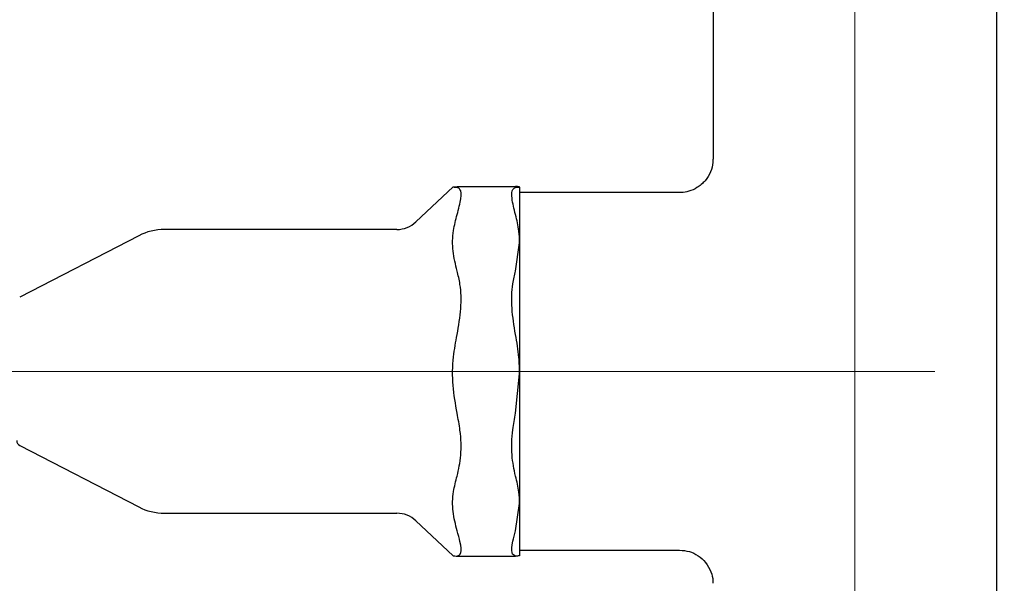
# Model space of a CAD drawing. Units: millimetres. Extents: x 43 to 239, y 27 to 169.
# Drawn here: x 198 to 220, y 83 to 96 of the extents above; entities that cross this region are included whole.
import ezdxf

# ---------------------------------------------------------------- set-up
doc = ezdxf.new("R2010")
doc.units = ezdxf.units.MM
doc.linetypes.add('CENTERX2', pattern=[20.32, 12.7, -2.54, 2.54, -2.54])
doc.layers.add('DIMENSIONS', color=7, linetype='Continuous')
doc.styles.add('SLDTEXTSTYLE0', font='TXT', dxfattribs={"width": 0.7})
doc.dimstyles.new('SLDDIMSTYLE0', dxfattribs={"dimtxt": 5.037667, "dimasz": 2.686756, "dimexe": 0, "dimexo": 0.0625, "dimgap": 1.259417, "dimtad": 0, "dimtih": 1, "dimtoh": 1, "dimdec": 0, "dimlfac": 4, "dimrnd": 1e-09, "dimzin": 12, "dimdsep": 46, "dimtxsty": 'SLDTEXTSTYLE0', "dimsah": 1, "dimcen": 0.09, "dimadec": 0, "dimazin": 3, "dimtfac": 1, "dimtdec": 0, "dimtofl": 0, "dimtmove": 0, "dimatfit": 3, "dimfxl": 0, "dimfrac": 2, "dimtolj": 1, "dimtzin": 12, "dimarcsym": 0})

# ---------------------------------------------------------------- blocks, each defined once
blk = doc.blocks.new('_D_3')
at = {"layer": 'DIMENSIONS'}
for p, q in [((189.553, 87.59), (189.553, 73.813)), ((189.553, 73.813), (196.937, 73.813)), ((216.772, 73.813), (209.388, 73.813))]:
    blk.add_line(p, q, dxfattribs=at)
for points in [[(189.553, 73.813), (194.591, 73.037), (194.591, 74.588)], [(216.772, 73.813), (211.734, 74.588), (211.734, 73.037)]]:
    blk.add_solid(points, dxfattribs=at)
at = {"layer": 'DIMENSIONS', "char_height": 3.9687, "attachment_point": 1, "style": 'SLDTEXTSTYLE0'}
for s, insert in [('109', (198.753, 78.929)), ('NOM', (196.937, 72.77))]:
    blk.add_mtext(s, dxfattribs=dict(at, insert=insert))
blk = doc.blocks.new('_D_4')
at = {"layer": 'DIMENSIONS'}
for p, q in [((198.522, 169.097), (233.955, 169.097)), ((233.955, 169.097), (233.955, 119.148)), ((233.955, 63.039), (233.955, 112.989)), ((223.559, 63.039), (233.955, 63.039))]:
    blk.add_line(p, q, dxfattribs=at)
for points in [[(233.955, 169.097), (233.18, 164.059), (234.73, 164.059)], [(233.955, 63.039), (234.73, 68.077), (233.18, 68.077)]]:
    blk.add_solid(points, dxfattribs=at)
at = {"layer": 'DIMENSIONS', "insert": (229.545, 118.105), "char_height": 3.9687, "attachment_point": 1, "style": 'SLDTEXTSTYLE0'}
blk.add_mtext('424', dxfattribs=at)
blk = doc.blocks.new('_D_6')
at = {"layer": 'DIMENSIONS'}
for p, q in [((175.997, 142.822), (165.32, 142.822)), ((165.32, 142.822), (165.32, 106.01)), ((165.32, 63.039), (165.32, 99.851)), ((209.984, 63.039), (165.32, 63.039))]:
    blk.add_line(p, q, dxfattribs=at)
for points in [[(165.32, 142.822), (164.545, 137.784), (166.095, 137.784)], [(165.32, 63.039), (166.095, 68.077), (164.545, 68.077)]]:
    blk.add_solid(points, dxfattribs=at)
at = {"layer": 'DIMENSIONS', "insert": (160.91, 104.967), "char_height": 3.9687, "attachment_point": 1, "style": 'SLDTEXTSTYLE0'}
blk.add_mtext('319', dxfattribs=at)

msp = doc.modelspace()

# ---------------------------------------------------------------- linework, layer by layer
at = {"color": 7, "linetype": 'CENTERX2', "lineweight": 18, "ltscale": 2.5}
for p, q in [((216.772, 102.512), (216.772, 42.037)), ((218.559, 88.039), (187.836, 88.039))]:
    msp.add_line(p, q, dxfattribs=at)
at = {"color": 7, "linetype": 'Continuous', "lineweight": 25}
for p, q in [((213.597, 97.664), (213.597, 92.784)), ((219.947, 77.595), (219.947, 97.664)), ((207.783, 92.171), (206.953, 91.386)), ((207.794, 92.169), (207.873, 92.176)), ((207.873, 92.176), (209.179, 92.176)), ((209.179, 92.152), (209.272, 92.164)), ((209.272, 92.164), (209.272, 90.915)), ((212.849, 92.04), (209.272, 92.04)), ((206.523, 91.214), (201.326, 91.214)), ((200.752, 91.075), (198.089, 89.699)), ((209.179, 90.284), (209.272, 90.915)), ((209.272, 90.915), (209.272, 87.982)), ((209.179, 87.102), (209.272, 87.982)), ((209.272, 87.982), (209.272, 85.082)), ((198.089, 86.38), (200.752, 85.004)), ((209.179, 84.469), (209.272, 85.082)), ((209.272, 85.082), (209.272, 83.915)), ((201.326, 84.864), (206.523, 84.864)), ((206.953, 84.693), (207.783, 83.908)), ((209.272, 84.039), (212.849, 84.039)), ((207.873, 83.903), (209.179, 83.903))]:
    msp.add_line(p, q, dxfattribs=at)
for centre, radius, start, end in [((201.326, 89.964), 1.25, 90, 117.3239), ((206.523, 91.839), 0.625, 270, 313.4314), ((198.147, 86.491), 0.125, 180, 242.6761), ((201.326, 86.114), 1.25, 242.6761, 270), ((206.523, 84.239), 0.625, 46.5686, 90)]:
    msp.add_arc(centre, radius, start, end, dxfattribs=at)
for points, knots in [([(213.59, 92.784), (213.592, 92.76), (213.599, 92.664), (213.545, 92.494), (213.428, 92.296), (213.255, 92.147), (213.066, 92.067), (212.931, 92.037), (212.862, 92.042), (212.85, 92.043)], [0, 0, 0, 0, 0.061728, 0.246964, 0.444285, 0.65028, 0.821474, 0.969684, 1, 1, 1, 1]), ([(207.873, 92.152), (207.833, 92.155), (207.771, 92.159), (207.784, 92.163), (207.789, 92.165)], [0, 0, 0, 0, 0.6635154, 1, 1, 1, 1]), ([(207.873, 91.546), (207.907, 91.675), (207.975, 91.932), (207.958, 92.119), (207.897, 92.143), (207.873, 92.152)], [0, 0, 0, 0, 0.376402, 0.753204, 1, 1, 1, 1]), ([(209.179, 91.546), (209.147, 91.676), (209.082, 91.937), (209.1, 92.121), (209.157, 92.143), (209.179, 92.152)], [0, 0, 0, 0, 0.380901, 0.762164, 1, 1, 1, 1]), ([(209.272, 92.164), (209.269, 92.166), (209.262, 92.17), (209.21, 92.174), (209.179, 92.176)], [0, 0, 0, 0, 0.413089, 1, 1, 1, 1]), ([(207.873, 90.284), (207.837, 90.432), (207.763, 90.731), (207.773, 91.158), (207.843, 91.428), (207.873, 91.546)], [0, 0, 0, 0, 0.353345, 0.715477, 1, 1, 1, 1]), ([(209.272, 90.915), (209.269, 91.003), (209.262, 91.215), (209.21, 91.424), (209.179, 91.546)], [0, 0, 0, 0, 0.413089, 1, 1, 1, 1]), ([(207.873, 88.862), (207.907, 89.058), (207.975, 89.45), (207.958, 89.944), (207.897, 90.188), (207.873, 90.284)], [0, 0, 0, 0, 0.376402, 0.753204, 1, 1, 1, 1]), ([(209.179, 88.862), (209.147, 89.06), (209.082, 89.457), (209.1, 89.949), (209.157, 90.191), (209.179, 90.284)], [0, 0, 0, 0, 0.380901, 0.762164, 1, 1, 1, 1]), ([(207.873, 87.102), (207.837, 87.308), (207.763, 87.725), (207.773, 88.32), (207.843, 88.697), (207.873, 88.862)], [0, 0, 0, 0, 0.353345, 0.715477, 1, 1, 1, 1]), ([(209.272, 87.982), (209.269, 88.104), (209.262, 88.4), (209.21, 88.691), (209.179, 88.862)], [0, 0, 0, 0, 0.413089, 1, 1, 1, 1]), ([(207.873, 85.696), (207.907, 85.844), (207.975, 86.142), (207.958, 86.653), (207.897, 86.974), (207.873, 87.102)], [0, 0, 0, 0, 0.376402, 0.753204, 1, 1, 1, 1]), ([(209.179, 85.696), (209.147, 85.846), (209.082, 86.148), (209.1, 86.659), (209.157, 86.979), (209.179, 87.102)], [0, 0, 0, 0, 0.380901, 0.762164, 1, 1, 1, 1]), ([(207.873, 84.469), (207.837, 84.612), (207.763, 84.903), (207.773, 85.318), (207.843, 85.58), (207.873, 85.696)], [0, 0, 0, 0, 0.353345, 0.715477, 1, 1, 1, 1]), ([(209.272, 85.082), (209.269, 85.167), (209.262, 85.374), (209.21, 85.577), (209.179, 85.696)], [0, 0, 0, 0, 0.413089, 1, 1, 1, 1]), ([(207.873, 83.903), (207.907, 83.917), (207.975, 83.945), (207.958, 84.174), (207.897, 84.385), (207.873, 84.469)], [0, 0, 0, 0, 0.376402, 0.753204, 1, 1, 1, 1]), ([(209.179, 83.903), (209.147, 83.917), (209.082, 83.946), (209.1, 84.178), (209.157, 84.388), (209.179, 84.469)], [0, 0, 0, 0, 0.380901, 0.7621638, 1, 1, 1, 1]), ([(207.789, 83.914), (207.788, 83.913), (207.784, 83.909), (207.84, 83.905), (207.873, 83.903)], [0, 0, 0, 0, 0.3913482, 1, 1, 1, 1]), ([(209.272, 83.915), (209.269, 83.913), (209.262, 83.909), (209.21, 83.905), (209.179, 83.903)], [0, 0, 0, 0, 0.413089, 1, 1, 1, 1]), ([(212.849, 84.036), (212.923, 84.031), (213.069, 84.02), (213.272, 83.919), (213.444, 83.764), (213.553, 83.566), (213.598, 83.401), (213.594, 83.315), (213.593, 83.295)], [0, 0, 0, 0, 0.189889, 0.373833, 0.570909, 0.777755, 0.949462, 1, 1, 1, 1])]:
    msp.add_open_spline(points, degree=3, knots=knots, dxfattribs=at)

# ---------------------------------------------------------------- dimensions: what is measured, and where the dimension line sits
at = {"layer": 'DIMENSIONS'}
for base, p1, p2, picture, middle in [((233.955, 169.097), (223.059, 63.039), (198.022, 169.097), '_D_4', (233.955, 116.068)), ((165.32, 142.822), (210.484, 63.039), (176.497, 142.822), '_D_6', (165.32, 102.931))]:
    dim = msp.add_linear_dim(base=base, p1=p1, p2=p2, angle=90, dimstyle='SLDDIMSTYLE0', dxfattribs=at)
    dim.commit()
    dim.dimension.update_dxf_attribs({"geometry": picture, "text_midpoint": middle, "dimtype": 160})
dim = msp.add_linear_dim(base=(189.553, 73.813), p1=(216.772, 102.512), p2=(189.553, 88.09), text='<>\\PNOM', dimstyle='SLDDIMSTYLE0', dxfattribs=at)
dim.commit()
dim.dimension.update_dxf_attribs({"geometry": '_D_3', "text_midpoint": (203.163, 73.813), "dimtype": 160})

doc.saveas('drawing.dxf')
